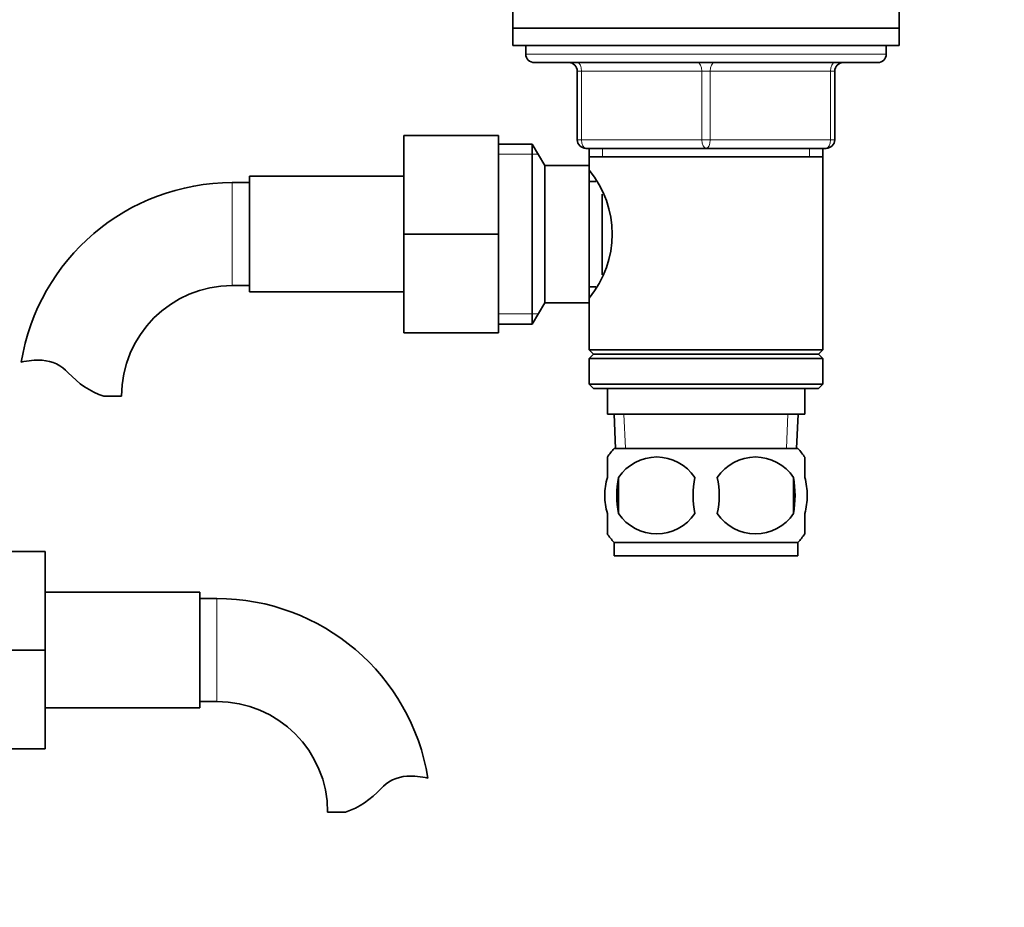
# Model space of a CAD drawing. Units: millimetres. Extents: x 0 to 1656, y 0 to 2123.
# Drawn here: x 956 to 1070, y 1175 to 1279 of the extents above; entities that cross this region are included whole.
import ezdxf
from ezdxf import colors
from ezdxf.entities.mleader import LeaderData, LeaderLine
from ezdxf.math import Vec2, Vec3

# ---------------------------------------------------------------- set-up
doc = ezdxf.new("R2010")
doc.units = ezdxf.units.MM
doc.layers.add('DV1_Défaut', color=7, linetype='Continuous')
doc.layers.add('Défaut', color=7, linetype='Continuous')

# ---------------------------------------------------------------- blocks, each defined once
blk = doc.blocks.new('_DOT')
at = {"color": 0}
blk.add_line((0, 0), (-1, 0), dxfattribs=at)
at = {"color": 0, "const_width": 0.333}
blk.add_lwpolyline([(-0.1665, 0, 1), (0.1665, 0, 1)], format="xyb", close=True, dxfattribs=at)
blk = doc.blocks.new('SE')
at = {"layer": 'DV1_Défaut', "color": 7, "linetype": 'Continuous', "lineweight": 35}
for p, q in [((1013.09, 1279.91), (1013.09, 1277.91)), ((1058.09, 1277.91), (1058.09, 1279.91)), ((1058.09, 1277.91), (1013.09, 1277.91)), ((1013.09, 1277.91), (1058.09, 1277.91)), ((1013.09, 1277.91), (1013.09, 1275.91)), ((1058.09, 1275.91), (1058.09, 1277.91)), ((1013.09, 1275.91), (1058.09, 1275.91)), ((1014.59, 1275.91), (1014.59, 1274.91)), ((1056.59, 1274.91), (1056.59, 1275.91)), ((1015.59, 1273.91), (1055.59, 1273.91)), ((1020.59, 1264.91), (1020.59, 1272.91)), ((1050.59, 1272.91), (1050.59, 1264.91)), ((1000.39, 1265.41), (1000.39, 1253.91)), ((1011.39, 1265.41), (1000.39, 1265.41)), ((1011.39, 1265.41), (1011.39, 1253.91)), ((1015.34, 1264.41), (1011.39, 1264.41)), ((1015.34, 1243.41), (1015.34, 1264.41)), ((1016.79, 1261.91), (1015.34, 1264.41)), ((1035.59, 1263.91), (1021.59, 1263.91)), ((1021.99, 1263.91), (1021.99, 1262.91)), ((1049.59, 1263.91), (1035.59, 1263.91)), ((1049.19, 1262.91), (1049.19, 1263.91)), ((1021.99, 1262.91), (1021.99, 1261.37)), ((1021.99, 1262.91), (1049.19, 1262.91)), ((1049.19, 1240.41), (1049.19, 1262.91)), ((1016.79, 1245.91), (1016.79, 1261.91)), ((1021.99, 1261.91), (1016.79, 1261.91)), ((1021.99, 1245.91), (1021.99, 1261.91)), ((982.39, 1259.91), (980.39, 1259.91)), ((982.39, 1260.66), (982.39, 1247.16)), ((1000.39, 1260.66), (982.39, 1260.66)), ((1022.75, 1260.06), (1021.99, 1260.06)), ((1023.49, 1249.18), (1023.49, 1258.58)), ((1000.39, 1253.91), (1000.39, 1242.41)), ((1011.39, 1253.91), (1000.39, 1253.91)), ((1011.39, 1253.91), (1011.39, 1242.41)), ((980.39, 1247.91), (982.39, 1247.91)), ((982.39, 1247.16), (1000.39, 1247.16)), ((1021.99, 1247.76), (1022.75, 1247.76)), ((1021.99, 1246.45), (1021.99, 1240.41)), ((1015.34, 1243.41), (1016.79, 1245.91)), ((1016.79, 1245.91), (1021.99, 1245.91)), ((1011.39, 1243.41), (1015.34, 1243.41)), ((1011.39, 1242.41), (1000.39, 1242.41)), ((1049.19, 1240.41), (1021.99, 1240.41)), ((1021.99, 1240.41), (1022.49, 1239.91)), ((1048.69, 1239.91), (1049.19, 1240.41)), ((1022.49, 1239.91), (1021.99, 1239.41)), ((1021.99, 1239.41), (1049.19, 1239.41)), ((1021.99, 1239.41), (1021.99, 1236.41)), ((1022.49, 1239.91), (1048.69, 1239.91)), ((1049.19, 1239.41), (1048.69, 1239.91)), ((1049.19, 1236.41), (1049.19, 1239.41)), ((1049.19, 1236.41), (1021.99, 1236.41)), ((1021.99, 1236.41), (1022.49, 1235.91)), ((1022.49, 1235.91), (1048.69, 1235.91)), ((1024.09, 1235.91), (1024.09, 1232.91)), ((1047.09, 1232.91), (1047.09, 1235.91)), ((1048.69, 1235.91), (1049.19, 1236.41)), ((965.41, 1235), (967.48, 1235)), ((1024.09, 1232.91), (1047.09, 1232.91)), ((1024.87, 1232.91), (1025.04, 1228.91)), ((1046.13, 1228.91), (1046.31, 1232.91)), ((1024.89, 1228.91), (1046.29, 1228.91)), ((1024.09, 1225.53), (1024.09, 1227.91)), ((1047.09, 1225.53), (1047.09, 1227.91)), ((1025.4, 1225.53), (1025.4, 1221.33)), ((1045.77, 1225.53), (1045.77, 1221.33)), ((1024.09, 1218.95), (1024.09, 1221.33)), ((1047.09, 1218.95), (1047.09, 1221.33)), ((1024.89, 1217.95), (1046.29, 1217.95)), ((1024.89, 1217.95), (1024.89, 1216.41)), ((1046.29, 1216.41), (1046.29, 1217.95)), ((947.59, 1216.91), (958.59, 1216.91)), ((958.59, 1205.38), (958.59, 1216.91)), ((1024.89, 1216.41), (1046.29, 1216.41)), ((976.59, 1212.16), (958.59, 1212.16)), ((976.59, 1198.66), (976.59, 1212.16)), ((978.59, 1211.41), (976.59, 1211.41)), ((947.59, 1205.38), (958.59, 1205.38)), ((958.59, 1193.91), (958.59, 1205.38)), ((976.59, 1199.41), (978.59, 1199.41)), ((958.59, 1198.66), (976.59, 1198.66)), ((947.59, 1193.91), (958.59, 1193.91)), ((993.57, 1186.5), (991.5, 1186.5))]:
    blk.add_line(p, q, dxfattribs=at)
at = {"layer": 'DV1_Défaut', "color": 7, "linetype": 'Continuous', "lineweight": 18}
for p, q in [((1014.59, 1274.91), (1056.59, 1274.91)), ((1020.59, 1272.91), (1021.09, 1272.91)), ((1021.09, 1272.91), (1021.09, 1264.91)), ((1035.09, 1272.91), (1021.09, 1272.91)), ((1035.09, 1272.91), (1036.09, 1272.91)), ((1035.09, 1264.91), (1035.09, 1272.91)), ((1050.09, 1272.91), (1036.09, 1272.91)), ((1036.09, 1272.91), (1036.09, 1264.91)), ((1050.59, 1272.91), (1050.09, 1272.91)), ((1050.09, 1264.91), (1050.09, 1272.91)), ((1020.59, 1264.91), (1021.09, 1264.91)), ((1021.09, 1264.91), (1035.09, 1264.91)), ((1035.09, 1264.91), (1036.09, 1264.91)), ((1036.09, 1264.91), (1050.09, 1264.91)), ((1050.09, 1264.91), (1050.59, 1264.91)), ((1011.39, 1263.23), (1016.03, 1263.23)), ((1023.53, 1263.91), (1023.53, 1262.91)), ((1047.65, 1263.91), (1047.65, 1262.91)), ((980.39, 1259.91), (980.39, 1247.91)), ((1011.39, 1244.6), (1016.03, 1244.6)), ((1026.2, 1228.96), (1026.03, 1232.91)), ((1044.97, 1228.96), (1045.14, 1232.91)), ((978.59, 1199.41), (978.59, 1211.41))]:
    blk.add_line(p, q, dxfattribs=at)
at = {"layer": 'DV1_Défaut', "color": 7, "linetype": 'Continuous', "lineweight": 35}
for centre, radius, start, end in [((1015.59, 1274.91), 1, 180, 270), ((1055.59, 1274.91), 1, 270, 0), ((1019.59, 1272.91), 1, 0, 90), ((1051.59, 1272.91), 1, 90, 180), ((1021.59, 1264.91), 1, 180, 270), ((1049.59, 1264.91), 1, 270, 0), ((1012.89, 1253.91), 11.76, 320.6571, 39.3429), ((980.39, 1235), 24.91, 90, 170.835), ((980.39, 1235), 12.91, 90, 180), ((957.79, 1230.85), 8.36, 86.9342, 103.808), ((958, 1234.8), 4.4, 41.929, 86.9342), ((968.64, 1244.35), 9.89, 221.929, 250.9403), ((1030.72, 1223.43), 8, 136.7732, 145.9712), ((1040.46, 1223.43), 8, 33.6073, 43.2268), ((1029.84, 1222.6), 5.32, 33.5056, 146.4944), ((1041.34, 1222.6), 5.32, 33.5056, 146.4944), ((1036.71, 1223.43), 11.51, 169.4812, 190.5188), ((1045.92, 1223.43), 11.83, 169.7706, 190.2294), ((1027.53, 1223.43), 9.6, 347.3552, 12.6448), ((1033.98, 1223.43), 11.98, 349.902, 10.098), ((1029.84, 1224.27), 5.32, 213.5056, 326.4944), ((1041.34, 1224.27), 5.32, 213.5056, 326.4944), ((1030.72, 1223.43), 8, 213.6073, 223.2268), ((1040.46, 1223.43), 8, 316.7732, 325.9712), ((978.59, 1186.5), 24.91, 9.1652, 90), ((978.59, 1186.5), 12.91, 0, 90), ((1000.97, 1186.3), 4.4, 93.0658, 138.071), ((1001.18, 1182.35), 8.36, 76.192, 93.0658), ((990.34, 1195.85), 9.89, 289.0597, 318.071)]:
    blk.add_arc(centre, radius, start, end, dxfattribs=at)
at = {"layer": 'DV1_Défaut', "color": 7, "linetype": 'Continuous', "lineweight": 18}
for centre, major_axis, start_param, end_param in [((1020.59, 1272.91), (0, 1), 4.712389, 6.283185), ((1034.59, 1272.91), (0, 1), 4.712389, 6.283185), ((1036.59, 1272.91), (0, 1), 0, 1.570796), ((1050.59, 1272.91), (0, 1), 0, 1.570796), ((1021.59, 1264.91), (0, -1), 4.712389, 6.283185), ((1035.59, 1264.91), (0, -1), 4.712389, 6.283185), ((1035.59, 1264.91), (0, -1), 0, 1.570796), ((1049.59, 1264.91), (0, -1), 0, 1.570796)]:
    blk.add_ellipse(centre, major_axis=major_axis, ratio=0.5, start_param=start_param, end_param=end_param, dxfattribs=at)
at = {"layer": 'DV1_Défaut', "color": 7, "linetype": 'Continuous', "lineweight": 35}
for points in [[(1024.09, 1225.53), (1023.89, 1224.86), (1023.78, 1224.15), (1023.78, 1222.71), (1023.88, 1222.01), (1024.09, 1221.33)], [(1047.09, 1225.53), (1047.29, 1224.86), (1047.39, 1224.15), (1047.39, 1222.71), (1047.29, 1222.01), (1047.09, 1221.33)]]:
    blk.add_open_spline(points, degree=3, knots=[0, 0, 0, 0, 0.5, 0.5, 1, 1, 1, 1], dxfattribs=at)

msp = doc.modelspace()

# ---------------------------------------------------------------- block references
at = {"layer": 'Défaut'}
msp.add_blockref('SE', (0, 0), dxfattribs=at)

# ---------------------------------------------------------------- leaders
at = {"layer": 'Défaut', "color": 7, "linetype": 'Continuous', "lineweight": 18}
ml = msp.add_multileader_mtext('Standard', dxfattribs=at)
ml.set_content('{\\pxsm0.9;\\fSolid Edge ISO|b1||i0||c0|p34;\\W1.;13/12/2016\\P}', color=256)
ml.set_leader_properties()
ml.set_arrow_properties(name='DOT')
ml.build(insert=Vec2(0, 0))
ml.multileader.update_dxf_attribs({"leader_type": 0, "dogleg_length": 0, "arrow_head_size": 12})
ctx = ml.context
ctx.base_point, ctx.char_height, ctx.arrow_head_size, ctx.landing_gap_size = Vec3(1231.85, 2116.04), 12, 12, 4.2
notes = []
notes.append((ctx, [(0, (0, 0, 0), (0, 0), (1, 0), 1, [])]))
ctx.mtext.insert = Vec3(1233.85, 2122.16)
for ctx, leaders in notes:
    for number, flags, end, landing, length, lines in leaders:
        leader = LeaderData()
        leader.index, (leader.has_last_leader_line, leader.has_dogleg_vector, leader.attachment_direction) = number, flags
        leader.last_leader_point, leader.dogleg_vector, leader.dogleg_length = Vec3(end), Vec3(landing), length
        for number, points, colour, breaks in lines:
            line = LeaderLine()
            line.index, line.vertices, line.color, line.breaks = number, Vec3.list(points), colors.encode_raw_color(colour), breaks
            leader.lines.append(line)
        ctx.leaders.append(leader)

doc.saveas('drawing.dxf')
